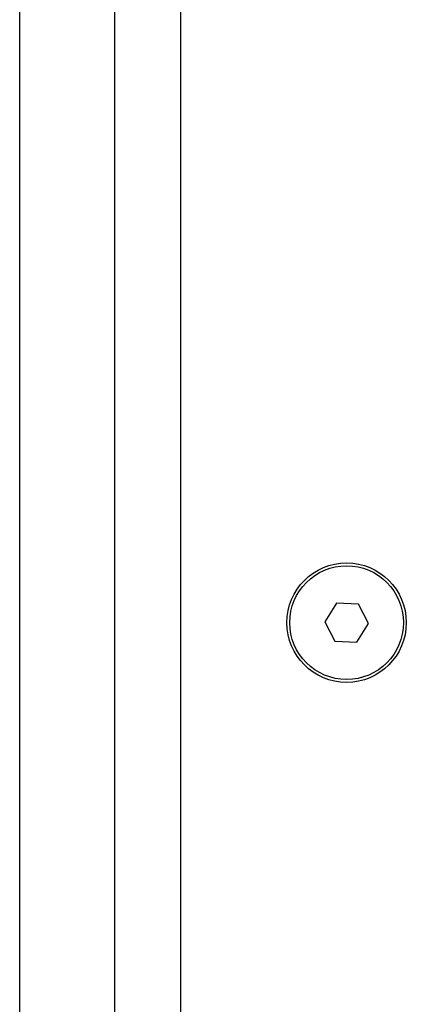
# Model space of a CAD drawing. Units: millimetres. Extents: x 17.6 to 38, y 6.4 to 23.
# Drawn here: x 29.1 to 29.1, y 18.9 to 19 of the extents above; entities that cross this region are included whole.
import ezdxf

# ---------------------------------------------------------------- set-up
doc = ezdxf.new("R2010")
doc.units = ezdxf.units.MM

# ---------------------------------------------------------------- blocks, each defined once
blk = doc.blocks.new('OPSH3_S011B')
at = {"color": 7, "linetype": 'Continuous', "lineweight": 25}
for p, q in [((44.0342, 6.75636), (44.0342, 5.80136)), ((44.0512, 6.22136), (44.0512, 6.54605)), ((44.06763, 6.45221), (44.06639, 6.45026)), ((44.06994, 6.45211), (44.06763, 6.45221)), ((44.07101, 6.45006), (44.06994, 6.45211)), ((44.06639, 6.45026), (44.06746, 6.44821)), ((44.06977, 6.44811), (44.07101, 6.45006)), ((44.06746, 6.44821), (44.06977, 6.44811))]:
    blk.add_line(p, q, dxfattribs=at)
at = {"color": 8, "linetype": 'Continuous', "lineweight": 25}
blk.add_line((44.0442, 6.54078), (44.0442, 6.22136), dxfattribs=at)
at = {"color": 7, "linetype": 'Continuous', "lineweight": 25}
for radius in [0.0063, 0.006]:
    blk.add_circle((44.0687, 6.45016), radius, dxfattribs=at)

msp = doc.modelspace()

# ---------------------------------------------------------------- block references
msp.add_blockref('OPSH3_S011B', (-14.96613, 12.46425))

doc.saveas('drawing.dxf')
